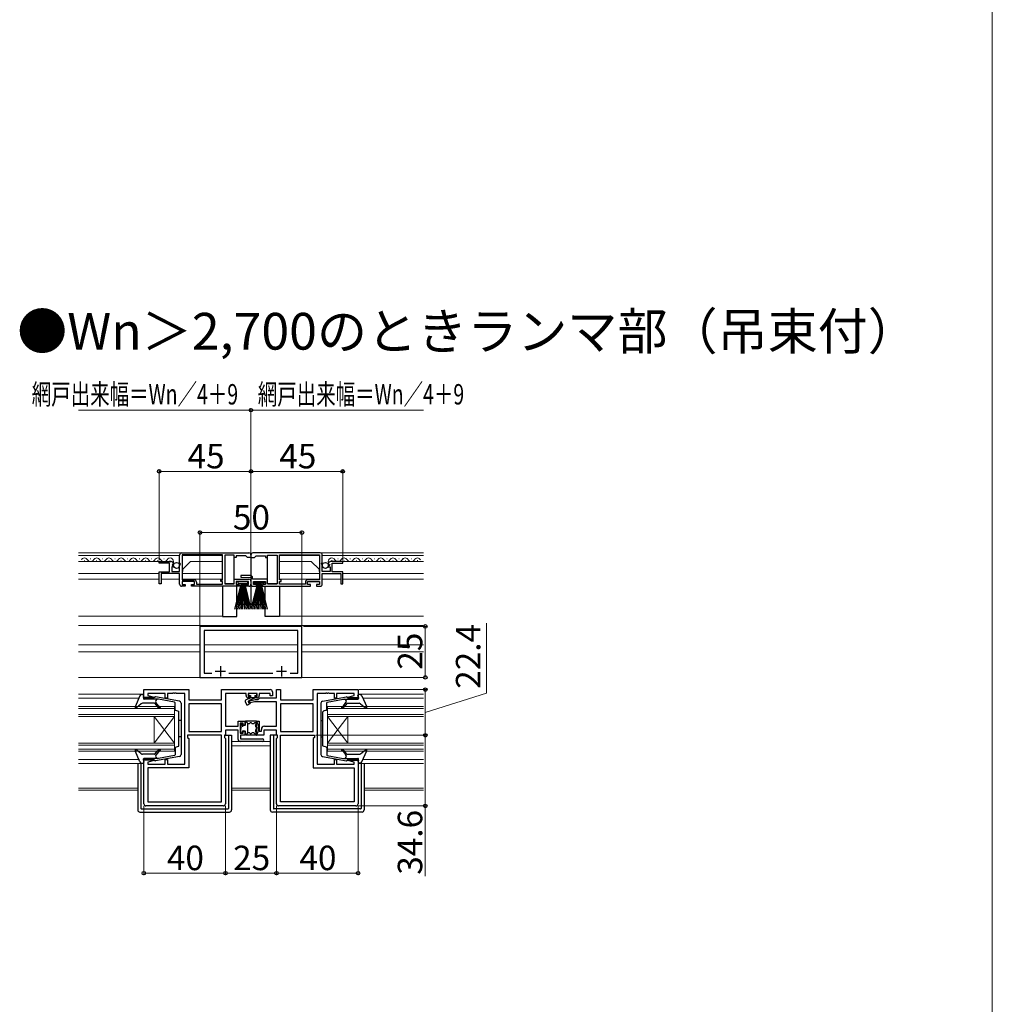
# Model space of a CAD drawing. Extents: x 0 to 1400, y 0 to 2101.
# Drawn here: x 923 to 1400, y 483 to 965 of the extents above; entities that cross this region are included whole.
import ezdxf

# ---------------------------------------------------------------- set-up
doc = ezdxf.new("R2010")
doc.units = 0
for name, color, linetype, lineweight in [('USER1', 3, 'CONTINUOUS', 13), ('YKK_11', 7, 'CONTINUOUS', 30), ('YKK_12', 2, 'CONTINUOUS', 13), ('YKK_13', 4, 'CONTINUOUS', 30), ('YKK_D', 6, 'CONTINUOUS', 13), ('YKK_ZWAK', 7, 'CONTINUOUS', 30)]:
    doc.layers.add(name, color=color, linetype=linetype, lineweight=lineweight)
doc.styles.add('text-b', font='txt')

msp = doc.modelspace()

# ---------------------------------------------------------------- linework, layer by layer
at = {"layer": 'YKK_11', "linetype": 'ByBlock', "lineweight": -2, "ltscale": 0.5}
for p, q in [((1001.45, 699.19), (1001.45, 703.02)), ((1002.45, 704.02), (1035.45, 704.02)), ((1022.45, 703.12), (1002.75, 703.12)), ((1002.75, 703.12), (1002.75, 690.92)), ((1022.45, 690.92), (1022.45, 703.12)), ((1028.25, 702.92), (1023.65, 702.92)), ((1023.65, 702.92), (1023.65, 688.82)), ((1028.25, 701.82), (1028.25, 702.92)), ((1029.25, 701.82), (1028.25, 701.82)), ((1033.95, 702.62), (1029.25, 702.62)), ((1029.25, 702.62), (1029.25, 701.82)), ((1034.45, 702.12), (1033.95, 702.62)), ((1034.75, 701.82), (1034.45, 702.12)), ((1036.45, 701.82), (1034.75, 701.82)), ((1036.45, 703.02), (1036.45, 701.82)), ((1036.45, 703.02), (1036.45, 701.82)), ((1036.45, 701.82), (1038.15, 701.82)), ((1070.45, 704.02), (1037.45, 704.02)), ((1038.15, 701.82), (1038.45, 702.12)), ((1038.45, 702.12), (1038.95, 702.62)), ((1038.95, 702.62), (1043.65, 702.62)), ((1043.65, 702.62), (1043.65, 701.82)), ((1043.65, 701.82), (1044.65, 701.82)), ((1044.65, 701.82), (1044.65, 702.92)), ((1044.65, 702.92), (1049.25, 702.92)), ((1049.25, 702.92), (1049.25, 688.82)), ((1050.45, 703.12), (1070.15, 703.12)), ((1050.45, 690.92), (1050.45, 703.12)), ((1070.15, 703.12), (1070.15, 690.92)), ((1071.45, 699.19), (1071.45, 703.02)), ((991.45, 699.02), (991.45, 699.82)), ((991.45, 699.82), (997.35, 699.82)), ((996.55, 699.02), (991.45, 699.02)), ((996.55, 694.82), (996.55, 699.02)), ((998.27, 697.22), (997.65, 697.22)), ((997.65, 697.22), (997.65, 695.02)), ((998.08, 698.51), (997.81, 698.05)), ((997.81, 698.05), (998.37, 697.48)), ((998.4, 698.43), (998.08, 698.51)), ((998.37, 697.48), (998.27, 697.22)), ((998.65, 698.64), (998.4, 698.43)), ((1001.9, 698.65), (1001.45, 699.19)), ((1001.45, 698.02), (1001.75, 698.32)), ((1001.45, 695.02), (1001.45, 698.02)), ((1001.75, 698.32), (1001.9, 698.65)), ((1071, 698.65), (1071.45, 699.19)), ((1071.15, 698.32), (1071, 698.65)), ((1071.45, 698.02), (1071.15, 698.32)), ((1071.45, 695.02), (1071.45, 698.02)), ((1074.25, 698.64), (1074.5, 698.43)), ((1074.5, 698.43), (1074.82, 698.51)), ((1075.09, 698.05), (1074.52, 697.48)), ((1074.52, 697.48), (1074.63, 697.22)), ((1074.63, 697.22), (1075.25, 697.22)), ((1074.82, 698.51), (1075.09, 698.05)), ((1075.25, 697.22), (1075.25, 695.02)), ((1081.45, 699.82), (1075.54, 699.82)), ((1076.35, 694.82), (1076.35, 699.02)), ((1076.35, 699.02), (1081.45, 699.02)), ((1081.45, 699.02), (1081.45, 699.82)), ((991.45, 688.92), (991.45, 694.82)), ((991.45, 694.82), (996.55, 694.82)), ((1001.45, 693.92), (992.45, 693.92)), ((992.45, 693.92), (992.45, 688.92)), ((997.65, 695.02), (1001.45, 695.02)), ((1001.45, 688.72), (1001.45, 693.92)), ((1002.75, 690.92), (1008.55, 690.92)), ((1021.65, 690.02), (1021.65, 690.92)), ((1021.65, 690.92), (1022.45, 690.92)), ((1028.25, 688.82), (1028.25, 691.12)), ((1028.25, 691.12), (1035.45, 691.12)), ((1031.46, 692.92), (1031.44, 692.14)), ((1031.44, 692.14), (1036.45, 691.92)), ((1036.25, 692.92), (1031.46, 692.92)), ((1036.45, 691.92), (1036.45, 688.72)), ((1037.25, 691.12), (1037.25, 691.92)), ((1044.65, 691.12), (1037.25, 691.12)), ((1044.65, 688.82), (1044.65, 691.12)), ((1051.25, 690.92), (1050.45, 690.92)), ((1051.25, 690.02), (1051.25, 690.92)), ((1070.15, 690.92), (1064.35, 690.92)), ((1075.25, 695.02), (1071.45, 695.02)), ((1071.45, 688.72), (1071.45, 693.92)), ((1071.45, 693.92), (1080.45, 693.92)), ((1081.45, 694.82), (1076.35, 694.82)), ((1080.45, 693.92), (1080.45, 688.92)), ((1081.45, 688.92), (1081.45, 694.82)), ((992.45, 688.92), (991.45, 688.92)), ((1004.25, 687.72), (1002.45, 687.72)), ((1008.75, 690.02), (1002.75, 690.02)), ((1002.75, 690.02), (1002.75, 688.52)), ((1002.75, 688.52), (1004.25, 688.52)), ((1004.25, 688.52), (1004.25, 687.72)), ((1007.25, 687.72), (1007.25, 688.52)), ((1007.25, 688.52), (1008.75, 688.52)), ((1030.75, 687.72), (1007.25, 687.72)), ((1008.75, 688.52), (1008.75, 690.02)), ((1009.75, 689.72), (1009.75, 688.72)), ((1009.75, 688.72), (1022.45, 688.72)), ((1022.45, 690.02), (1021.65, 690.02)), ((1022.45, 688.72), (1022.45, 690.02)), ((1023.65, 688.82), (1028.25, 688.82)), ((1035.25, 690.02), (1029.25, 690.02)), ((1029.25, 690.02), (1029.25, 688.52)), ((1029.25, 688.52), (1030.75, 688.52)), ((1030.75, 688.52), (1030.75, 687.72)), ((1033.75, 687.72), (1033.75, 688.52)), ((1033.75, 688.52), (1035.25, 688.52)), ((1035.45, 687.72), (1033.75, 687.72)), ((1035.25, 688.52), (1035.25, 690.02)), ((1036.45, 690.12), (1036.45, 688.72)), ((1037.45, 687.72), (1039.15, 687.72)), ((1037.65, 688.52), (1037.65, 690.02)), ((1037.65, 690.02), (1043.65, 690.02)), ((1039.15, 688.52), (1037.65, 688.52)), ((1039.15, 687.72), (1039.15, 688.52)), ((1043.65, 688.52), (1042.15, 688.52)), ((1042.15, 688.52), (1042.15, 687.72)), ((1042.15, 687.72), (1065.65, 687.72)), ((1043.65, 690.02), (1043.65, 688.52)), ((1049.25, 688.82), (1044.65, 688.82)), ((1050.45, 688.72), (1050.45, 690.02)), ((1050.45, 690.02), (1051.25, 690.02)), ((1063.15, 688.72), (1050.45, 688.72)), ((1063.15, 689.72), (1063.15, 688.72)), ((1064.15, 688.52), (1064.15, 690.02)), ((1064.15, 690.02), (1070.15, 690.02)), ((1065.65, 688.52), (1064.15, 688.52)), ((1065.65, 687.72), (1065.65, 688.52)), ((1070.15, 688.52), (1068.65, 688.52)), ((1068.65, 688.52), (1068.65, 687.72)), ((1068.65, 687.72), (1070.45, 687.72)), ((1070.15, 690.02), (1070.15, 688.52)), ((1080.45, 688.92), (1081.45, 688.92)), ((1061.45, 668.02), (1011.45, 668.02)), ((1011.45, 668.02), (1011.45, 643.02)), ((1061.45, 643.02), (1061.45, 668.02)), ((1059.45, 666.02), (1013.45, 666.02)), ((1013.45, 666.02), (1013.45, 645.02)), ((1059.45, 645.02), (1059.45, 666.02)), ((1011.45, 643.02), (1061.45, 643.02)), ((1013.45, 645.02), (1017.25, 645.02)), ((1025.65, 645.02), (1047.25, 645.02)), ((1055.65, 645.02), (1059.45, 645.02)), ((983.95, 632.82), (983.95, 637.02)), ((983.95, 637.02), (1005.95, 637.02)), ((988.91, 632.82), (983.95, 632.82)), ((994.45, 635.09), (985.88, 635.09)), ((985.88, 635.09), (985.88, 634.17)), ((985.88, 634.17), (988.98, 633.34)), ((988.98, 633.34), (988.91, 632.82)), ((994.45, 632.82), (994.45, 635.09)), ((995.45, 632.82), (994.45, 632.82)), ((997.99, 635.09), (995.45, 635.09)), ((995.45, 635.09), (995.45, 632.82)), ((998.17, 635.21), (997.99, 635.09)), ((998.72, 635.21), (998.17, 635.21)), ((998.91, 635.09), (998.72, 635.21)), ((998.99, 635.09), (998.91, 635.09)), ((999.17, 635.21), (998.99, 635.09)), ((999.72, 635.21), (999.17, 635.21)), ((999.91, 635.09), (999.72, 635.21)), ((1003.95, 635.09), (999.91, 635.09)), ((1003.95, 600.55), (1003.95, 635.09)), ((1005.95, 637.02), (1005.95, 632.02)), ((1022.02, 632.02), (1022.02, 637.02)), ((1022.02, 637.02), (1045.95, 637.02)), ((1034.05, 635.09), (1023.95, 635.09)), ((1023.95, 635.09), (1023.95, 619.05)), ((1034.05, 634.12), (1034.05, 635.09)), ((1039.55, 635.09), (1035.05, 635.09)), ((1035.05, 635.09), (1035.05, 633.72)), ((1035.05, 633.72), (1036.05, 633.72)), ((1036.05, 632.92), (1035.25, 632.92)), ((1036.05, 633.72), (1036.05, 632.92)), ((1038.55, 632.92), (1038.55, 633.72)), ((1038.55, 633.72), (1039.55, 633.72)), ((1039.35, 632.92), (1038.55, 632.92)), ((1039.55, 633.72), (1039.55, 635.09)), ((1039.95, 632.22), (1040.78, 633.05)), ((1045.95, 635.09), (1040.55, 635.09)), ((1040.55, 635.09), (1040.55, 634.12)), ((1040.78, 633.05), (1048.95, 633.05)), ((1045.95, 633.92), (1045.95, 635.09)), ((1046.95, 633.92), (1045.95, 633.92)), ((1046.95, 636.02), (1046.95, 633.92)), ((1048.95, 633.05), (1048.95, 637.02)), ((1048.95, 637.02), (1050.88, 637.02)), ((1050.88, 637.02), (1050.88, 632.02)), ((1066.95, 632.02), (1066.95, 637.02)), ((1066.95, 637.02), (1088.95, 637.02)), ((1072.99, 635.09), (1068.95, 635.09)), ((1068.95, 635.09), (1068.95, 600.55)), ((1073.17, 635.21), (1072.99, 635.09)), ((1073.72, 635.21), (1073.17, 635.21)), ((1073.91, 635.09), (1073.72, 635.21)), ((1073.99, 635.09), (1073.91, 635.09)), ((1074.17, 635.21), (1073.99, 635.09)), ((1074.72, 635.21), (1074.17, 635.21)), ((1074.91, 635.09), (1074.72, 635.21)), ((1077.45, 635.09), (1074.91, 635.09)), ((1077.45, 632.82), (1077.45, 635.09)), ((1078.45, 632.82), (1077.45, 632.82)), ((1087.02, 635.09), (1078.45, 635.09)), ((1078.45, 635.09), (1078.45, 632.82)), ((1083.92, 633.34), (1087.02, 634.17)), ((1083.99, 632.82), (1083.92, 633.34)), ((1088.95, 632.82), (1083.99, 632.82)), ((1087.02, 634.17), (1087.02, 635.09)), ((1088.95, 637.02), (1088.95, 632.82)), ((1005.95, 632.02), (1022.02, 632.02)), ((1022.02, 630.09), (1005.95, 630.09)), ((1005.95, 630.09), (1005.95, 616.55)), ((1022.02, 616.55), (1022.02, 630.09)), ((1035.22, 631.35), (1038.46, 632.22)), ((1035.48, 630.39), (1035.22, 631.35)), ((1038.21, 631.12), (1035.48, 630.39)), ((1048.95, 631.12), (1038.21, 631.12)), ((1038.46, 632.22), (1039.95, 632.22)), ((1048.95, 619.05), (1048.95, 631.12)), ((1050.88, 632.02), (1066.95, 632.02)), ((1066.95, 630.09), (1050.88, 630.09)), ((1050.88, 630.09), (1050.88, 616.55)), ((1066.95, 616.55), (1066.95, 630.09)), ((1023.95, 619.05), (1030.15, 619.05)), ((1030.15, 619.05), (1030.15, 621.62)), ((1030.15, 621.62), (1033.65, 621.62)), ((1032.65, 620.62), (1031.15, 620.62)), ((1031.15, 620.62), (1031.15, 615.62)), ((1032.65, 619.62), (1032.65, 620.62)), ((1033.65, 619.62), (1032.65, 619.62)), ((1033.65, 621.62), (1033.65, 619.62)), ((1039.25, 614.62), (1039.25, 621.62)), ((1039.25, 621.62), (1040.45, 621.62)), ((1040.45, 621.62), (1040.45, 616.62)), ((1043.05, 619.05), (1048.95, 619.05)), ((1022.02, 614.62), (1005.35, 614.62)), ((1005.35, 614.62), (1005.35, 613.62)), ((1005.35, 613.62), (1005.95, 613.02)), ((1005.95, 616.55), (1022.02, 616.55)), ((1022.02, 581.95), (1022.02, 614.62)), ((1023.95, 614.62), (1023.42, 614.62)), ((1023.42, 614.62), (1023.42, 613.62)), ((1023.42, 613.62), (1023.95, 613.09)), ((1030.15, 617.12), (1023.95, 617.12)), ((1023.95, 617.12), (1023.95, 614.62)), ((1023.95, 613.09), (1023.95, 581.02)), ((1030.15, 612.62), (1030.15, 617.12)), ((1031.15, 615.62), (1032.65, 615.62)), ((1033.65, 614.62), (1031.35, 614.62)), ((1031.35, 614.62), (1031.35, 612.82)), ((1032.65, 615.62), (1032.65, 616.62)), ((1032.65, 616.62), (1033.65, 616.62)), ((1033.65, 616.62), (1033.65, 614.62)), ((1042.75, 614.62), (1039.25, 614.62)), ((1040.45, 616.62), (1041.55, 616.62)), ((1041.55, 616.62), (1041.55, 617.55)), ((1048.95, 617.12), (1042.75, 617.12)), ((1042.75, 617.12), (1042.75, 614.62)), ((1048.95, 614.62), (1048.95, 617.12)), ((1049.48, 614.62), (1048.95, 614.62)), ((1048.95, 613.09), (1049.48, 613.62)), ((1048.95, 581.02), (1048.95, 613.09)), ((1049.48, 613.62), (1049.48, 614.62)), ((1050.88, 616.55), (1066.95, 616.55)), ((1050.88, 581.95), (1050.88, 614.62)), ((1050.88, 614.62), (1067.55, 614.62)), ((1067.55, 613.62), (1066.95, 613.02)), ((1067.55, 614.62), (1067.55, 613.62)), ((1005.95, 613.02), (1005.95, 598.62)), ((1042.15, 611.62), (1031.15, 611.62)), ((1031.35, 612.82), (1042.15, 612.82)), ((1066.95, 613.02), (1066.95, 598.62)), ((983.95, 581.02), (983.95, 602.82)), ((983.95, 602.82), (988.91, 602.82)), ((988.98, 602.3), (985.88, 601.47)), ((985.88, 601.47), (985.88, 600.55)), ((985.88, 600.55), (994.45, 600.55)), ((1005.95, 598.62), (985.88, 598.62)), ((985.88, 598.62), (985.88, 581.95)), ((988.91, 602.82), (988.98, 602.3)), ((994.45, 600.55), (994.45, 602.82)), ((994.45, 602.82), (995.45, 602.82)), ((995.45, 602.82), (995.45, 600.55)), ((995.45, 600.55), (1003.95, 600.55)), ((1066.95, 598.62), (1087.02, 598.62)), ((1068.95, 600.55), (1077.45, 600.55)), ((1077.45, 600.55), (1077.45, 602.82)), ((1077.45, 602.82), (1078.45, 602.82)), ((1078.45, 602.82), (1078.45, 600.55)), ((1078.45, 600.55), (1087.02, 600.55)), ((1083.92, 602.3), (1083.99, 602.82)), ((1087.02, 601.47), (1083.92, 602.3)), ((1083.99, 602.82), (1088.95, 602.82)), ((1087.02, 600.55), (1087.02, 601.47)), ((1087.02, 598.62), (1087.02, 581.95)), ((1088.95, 602.82), (1088.95, 581.02)), ((1022.95, 580.02), (984.95, 580.02)), ((985.88, 581.95), (1022.02, 581.95)), ((1087.95, 580.02), (1049.95, 580.02)), ((1087.02, 581.95), (1050.88, 581.95))]:
    msp.add_line(p, q, dxfattribs=at)
at = {"layer": 'YKK_11', "ltscale": 0.5}
for p, q in [((1021.45, 648.52), (1021.45, 643.52)), ((1051.45, 648.52), (1051.45, 643.52)), ((1018.95, 646.02), (1023.95, 646.02)), ((1048.95, 646.02), (1053.95, 646.02))]:
    msp.add_line(p, q, dxfattribs=at)
at = {"layer": 'YKK_11', "linetype": 'ByBlock', "lineweight": -2, "ltscale": 0.5}
for centre, radius, start, end in [((1002.45, 703.02), 1, 90, 180), ((1035.45, 703.02), 1, 0, 90), ((1037.45, 703.02), 1, 90, 180), ((1070.45, 703.02), 1, 0, 90), ((997.35, 698.52), 1.3, 5.2159, 90), ((1075.54, 698.52), 1.3, 90, 174.7841), ((1008.55, 689.72), 1.2, 0, 90), ((1035.45, 690.12), 1, 0, 90), ((1036.25, 691.92), 1, 0, 90), ((1064.35, 689.72), 1.2, 90, 180), ((1002.45, 688.72), 1, 180, 270), ((1035.45, 688.72), 1, 270, 360), ((1037.45, 688.72), 1, 180, 270), ((1070.45, 688.72), 1, 270, 360), ((1035.25, 634.12), 1.2, 180, 270), ((1039.35, 634.12), 1.2, 270, 360), ((1045.95, 636.02), 1, 0, 90), ((1043.05, 617.55), 1.5, 90, 180), ((1031.15, 612.62), 1, 180, 270), ((1042.15, 612.22), 0.6, 270, 90), ((984.95, 581.02), 1, 180, 270), ((1022.95, 581.02), 1, 270, 360), ((1049.95, 581.02), 1, 180, 270), ((1087.95, 581.02), 1, 270, 360)]:
    msp.add_arc(centre, radius, start, end, dxfattribs=at)
at = {"layer": 'YKK_12'}
for p, q in [((951.82, 704.02), (1022.45, 704.02)), ((951.82, 702.82), (1001.45, 702.82)), ((954.69, 700.32), (954.89, 700.32)), ((957.69, 701.08), (957.89, 701.08)), ((960.69, 700.32), (960.89, 700.32)), ((963.69, 701.08), (963.89, 701.08)), ((966.69, 700.32), (966.89, 700.32)), ((969.69, 701.08), (969.89, 701.08)), ((972.69, 700.32), (972.89, 700.32)), ((975.69, 701.08), (975.89, 701.08)), ((978.69, 700.32), (978.89, 700.32)), ((981.69, 701.08), (981.89, 701.08)), ((984.69, 700.32), (984.89, 700.32)), ((987.69, 701.08), (987.89, 701.08)), ((990.69, 700.32), (990.89, 700.32)), ((993.69, 701.08), (993.89, 701.08)), ((996.69, 700.32), (996.89, 700.32)), ((1002.75, 702.82), (1022.45, 702.82)), ((1022.45, 702.83), (1022.45, 691.19)), ((1121.08, 704.02), (1050.45, 704.02)), ((1050.45, 702.83), (1050.45, 691.19)), ((1070.15, 702.82), (1050.45, 702.82)), ((1121.08, 702.82), (1071.45, 702.82)), ((1076.21, 700.32), (1076.01, 700.32)), ((1079.21, 701.08), (1079.01, 701.08)), ((1082.21, 700.32), (1082.01, 700.32)), ((1085.21, 701.08), (1085.01, 701.08)), ((1088.21, 700.32), (1088.01, 700.32)), ((1091.21, 701.08), (1091.01, 701.08)), ((1094.21, 700.32), (1094.01, 700.32)), ((1097.21, 701.08), (1097.01, 701.08)), ((1100.21, 700.32), (1100.01, 700.32)), ((1103.21, 701.08), (1103.01, 701.08)), ((1106.21, 700.32), (1106.01, 700.32)), ((1109.21, 701.08), (1109.01, 701.08)), ((1112.21, 700.32), (1112.01, 700.32)), ((1115.21, 701.08), (1115.01, 701.08)), ((1118.21, 700.32), (1118.01, 700.32)), ((993.84, 699.82), (951.84, 699.82)), ((1003.05, 696.02), (1006.85, 699.82)), ((1003.05, 695.02), (1003.05, 696.02)), ((1006.85, 699.82), (1022.45, 699.82)), ((1066.05, 699.82), (1050.45, 699.82)), ((1069.85, 696.02), (1066.05, 699.82)), ((1069.85, 695.02), (1069.85, 696.02)), ((1079.06, 699.82), (1121.06, 699.82)), ((991.45, 693.92), (951.82, 693.92)), ((951.82, 691.22), (991.45, 691.22)), ((992.45, 691.22), (1001.45, 691.22)), ((1003.05, 695.02), (1002.75, 695.02)), ((1002.75, 693.92), (1022.45, 693.92)), ((1002.75, 691.22), (1022.45, 691.22)), ((1070.15, 693.92), (1050.45, 693.92)), ((1070.15, 691.22), (1050.45, 691.22)), ((1069.85, 695.02), (1070.15, 695.02)), ((1080.45, 691.22), (1071.45, 691.22)), ((1081.45, 693.92), (1121.08, 693.92)), ((1121.08, 691.22), (1081.45, 691.22)), ((951.82, 673.02), (1022.45, 673.02)), ((1121.08, 673.02), (1050.45, 673.02)), ((951.82, 668.4), (1036.45, 668.4)), ((1036.45, 668.4), (1121.08, 668.4)), ((951.82, 658.92), (1011.45, 658.92)), ((1013.45, 658.92), (1036.45, 658.92)), ((1059.45, 658.92), (1036.45, 658.92)), ((1121.08, 658.92), (1061.45, 658.92)), ((951.82, 655.52), (1011.45, 655.52)), ((1013.45, 655.52), (1036.45, 655.52)), ((1059.45, 655.52), (1036.45, 655.52)), ((1121.08, 655.52), (1061.45, 655.52)), ((951.82, 643.02), (1036.45, 643.02)), ((1121.08, 643.02), (1036.45, 643.02)), ((983.95, 634.82), (951.82, 634.82)), ((981.79, 632.82), (951.82, 632.82)), ((1088.95, 634.82), (1121.08, 634.82)), ((1091.11, 632.82), (1121.08, 632.82)), ((998.95, 628.82), (951.82, 628.82)), ((998.95, 627.82), (951.82, 627.82)), ((998.95, 628.82), (998.95, 623.82)), ((1073.95, 623.82), (1073.95, 628.82)), ((1073.95, 628.82), (1121.08, 628.82)), ((1073.95, 627.82), (1121.08, 627.82)), ((998.95, 624.82), (951.82, 624.82)), ((998.95, 623.82), (951.82, 623.82)), ((988.95, 623.82), (988.95, 610.82)), ((998.95, 623.82), (988.95, 610.82)), ((998.95, 610.82), (988.95, 623.82)), ((998.95, 623.82), (998.95, 610.82)), ((1073.95, 624.82), (1121.08, 624.82)), ((1073.95, 623.82), (1073.95, 610.82)), ((1073.95, 623.82), (1083.95, 610.82)), ((1073.95, 610.82), (1083.95, 623.82)), ((1073.95, 623.82), (1121.08, 623.82)), ((1083.95, 623.82), (1083.95, 610.82)), ((998.95, 610.82), (951.82, 610.82)), ((998.95, 609.82), (951.82, 609.82)), ((998.95, 610.82), (998.95, 606.82)), ((1026.95, 611.62), (1045.95, 611.62)), ((1045.95, 609.42), (1026.95, 609.42)), ((1073.95, 606.82), (1073.95, 610.82)), ((1073.95, 610.82), (1121.08, 610.82)), ((1073.95, 609.82), (1121.08, 609.82)), ((998.95, 607.82), (951.82, 607.82)), ((998.95, 606.82), (951.82, 606.82)), ((1073.95, 607.82), (1121.08, 607.82)), ((1073.95, 606.82), (1121.08, 606.82)), ((981.79, 602.82), (951.82, 602.82)), ((983.95, 600.82), (951.82, 600.82)), ((1088.95, 600.82), (1121.08, 600.82)), ((1091.11, 602.82), (1121.08, 602.82)), ((980.95, 588.72), (951.82, 588.72)), ((980.95, 587.72), (951.82, 587.72)), ((1045.95, 588.72), (1026.95, 588.72)), ((1045.95, 587.72), (1026.95, 587.72)), ((1091.95, 588.72), (1121.08, 588.72)), ((1091.95, 587.72), (1121.08, 587.72))]:
    msp.add_line(p, q, dxfattribs=at)
for centre, start, end in [((954.79, 699.86), 29.2025, 150.7975), ((957.79, 701.54), 209.2025, 330.7975), ((960.79, 699.86), 29.2025, 150.7975), ((960.79, 699.86), 29.2025, 53.049), ((963.79, 701.54), 209.2025, 330.7975), ((966.79, 699.86), 29.2025, 150.7975), ((969.79, 701.54), 209.2025, 330.7975), ((972.79, 699.86), 29.2025, 150.7975), ((975.79, 701.54), 209.2025, 330.7975), ((978.79, 699.86), 29.2025, 150.7975), ((981.79, 701.54), 209.2025, 330.7975), ((984.79, 699.86), 29.2025, 150.7975), ((987.79, 701.54), 209.2025, 330.7975), ((990.79, 699.86), 29.2025, 150.7975), ((993.79, 701.54), 209.2025, 330.7975), ((996.79, 699.86), 340.3381, 150.7975), ((1076.11, 699.86), 29.2025, 199.6666), ((1079.11, 701.54), 209.2025, 330.7975), ((1082.11, 699.86), 29.2025, 150.7975), ((1085.11, 701.54), 209.2025, 330.7975), ((1088.11, 699.86), 29.2025, 150.7975), ((1091.11, 701.54), 209.2025, 330.7975), ((1094.11, 699.86), 29.2025, 150.7975), ((1097.11, 701.54), 209.2025, 330.7975), ((1100.11, 699.86), 29.2025, 150.7975), ((1103.11, 701.54), 209.2025, 330.7975), ((1106.11, 699.86), 29.2025, 150.7975), ((1109.11, 701.54), 209.2025, 330.7975), ((1112.11, 699.86), 29.2025, 150.7975), ((1112.11, 699.86), 126.951, 150.7975), ((1115.11, 701.54), 209.2025, 330.7975), ((1118.11, 699.86), 29.2025, 150.7975)]:
    msp.add_arc(centre, 1.72, start, end, dxfattribs=at)
at = {"layer": 'YKK_13'}
for p, q in [((1028.25, 702.92), (1023.65, 702.92)), ((1023.65, 702.92), (1023.65, 688.82)), ((1028.25, 702.92), (1023.65, 702.92)), ((1023.65, 702.92), (1023.65, 688.82)), ((1028.25, 688.82), (1028.25, 702.92)), ((1028.25, 688.82), (1028.25, 702.92)), ((1036.45, 702.52), (1036.45, 678.72)), ((1036.45, 702.52), (1036.45, 678.72)), ((1036.45, 702.52), (1036.45, 678.72)), ((1036.45, 702.52), (1036.45, 678.72)), ((1036.45, 702.32), (1036.45, 690.12)), ((1036.45, 702.32), (1036.45, 690.12)), ((1036.45, 702.32), (1036.45, 690.12)), ((1036.45, 702.32), (1036.45, 690.12)), ((1044.65, 702.92), (1049.25, 702.92)), ((1044.65, 688.82), (1044.65, 702.92)), ((1044.65, 702.92), (1049.25, 702.92)), ((1044.65, 688.82), (1044.65, 702.92)), ((1049.25, 702.92), (1049.25, 688.82)), ((1049.25, 702.92), (1049.25, 688.82)), ((1022.45, 687.72), (1022.45, 672.92)), ((1022.45, 687.72), (1022.45, 672.92)), ((1028.25, 688.82), (1023.65, 688.82)), ((1028.25, 688.82), (1023.65, 688.82)), ((1031.65, 689.17), (1028.45, 676.52)), ((1031.65, 689.17), (1028.45, 676.52)), ((1031.85, 689.17), (1029.25, 676.52)), ((1031.85, 689.17), (1029.25, 676.52)), ((1029.45, 672.92), (1029.45, 687.72)), ((1029.45, 672.92), (1029.45, 687.72)), ((1034.95, 690.02), (1029.95, 690.02)), ((1029.95, 690.02), (1029.95, 689.17)), ((1034.95, 690.02), (1029.95, 690.02)), ((1029.95, 690.02), (1029.95, 689.17)), ((1029.95, 689.17), (1034.95, 689.17)), ((1029.95, 689.17), (1034.95, 689.17)), ((1032.05, 689.17), (1030.05, 676.52)), ((1032.05, 689.17), (1030.05, 676.52)), ((1032.25, 689.17), (1030.85, 676.52)), ((1032.25, 689.17), (1030.85, 676.52)), ((1032.45, 689.17), (1031.65, 676.52)), ((1032.45, 689.17), (1031.65, 676.52)), ((1032.45, 689.17), (1033.25, 676.52)), ((1032.45, 676.52), (1032.45, 689.17)), ((1032.45, 689.17), (1033.25, 676.52)), ((1032.45, 676.52), (1032.45, 689.17)), ((1032.65, 689.17), (1034.05, 676.52)), ((1032.65, 689.17), (1034.05, 676.52)), ((1032.85, 689.17), (1034.85, 676.52)), ((1032.85, 689.17), (1034.85, 676.52)), ((1033.05, 689.17), (1035.65, 676.52)), ((1033.05, 689.17), (1035.65, 676.52)), ((1033.25, 689.17), (1036.45, 676.52)), ((1033.25, 689.17), (1036.45, 676.52)), ((1034.95, 689.17), (1034.95, 690.02)), ((1034.95, 689.17), (1034.95, 690.02)), ((1039.65, 689.17), (1036.45, 676.52)), ((1039.65, 689.17), (1036.45, 676.52)), ((1039.85, 689.17), (1037.25, 676.52)), ((1039.85, 689.17), (1037.25, 676.52)), ((1037.95, 689.17), (1037.95, 690.02)), ((1037.95, 690.02), (1042.95, 690.02)), ((1037.95, 689.17), (1037.95, 690.02)), ((1037.95, 690.02), (1042.95, 690.02)), ((1042.95, 689.17), (1037.95, 689.17)), ((1042.95, 689.17), (1037.95, 689.17)), ((1040.05, 689.17), (1038.05, 676.52)), ((1040.05, 689.17), (1038.05, 676.52)), ((1040.25, 689.17), (1038.85, 676.52)), ((1040.25, 689.17), (1038.85, 676.52)), ((1040.45, 689.17), (1039.65, 676.52)), ((1040.45, 689.17), (1039.65, 676.52)), ((1040.45, 689.17), (1041.25, 676.52)), ((1040.45, 676.52), (1040.45, 689.17)), ((1040.45, 689.17), (1041.25, 676.52)), ((1040.45, 676.52), (1040.45, 689.17)), ((1040.65, 689.17), (1042.05, 676.52)), ((1040.65, 689.17), (1042.05, 676.52)), ((1040.85, 689.17), (1042.85, 676.52)), ((1040.85, 689.17), (1042.85, 676.52)), ((1041.05, 689.17), (1043.65, 676.52)), ((1041.05, 689.17), (1043.65, 676.52)), ((1041.25, 689.17), (1044.45, 676.52)), ((1041.25, 689.17), (1044.45, 676.52)), ((1042.95, 690.02), (1042.95, 689.17)), ((1042.95, 690.02), (1042.95, 689.17)), ((1043.45, 672.92), (1043.45, 687.72)), ((1043.45, 672.92), (1043.45, 687.72)), ((1044.65, 688.82), (1049.25, 688.82)), ((1044.65, 688.82), (1049.25, 688.82)), ((1050.45, 687.72), (1050.45, 672.92)), ((1050.45, 687.72), (1050.45, 672.92)), ((1036.45, 678.72), (1029.45, 678.72)), ((1036.45, 678.72), (1029.45, 678.72)), ((1036.45, 678.72), (1043.45, 678.72)), ((1036.45, 678.72), (1043.45, 678.72)), ((1022.45, 672.92), (1029.45, 672.92)), ((1022.45, 672.92), (1029.45, 672.92)), ((1050.45, 672.92), (1043.45, 672.92)), ((1050.45, 672.92), (1043.45, 672.92)), ((982, 634.02), (979.69, 628.58)), ((982.92, 634.62), (983.66, 634.62)), ((983.76, 633.22), (983.95, 634.27)), ((989.26, 633.22), (983.76, 633.22)), ((983.76, 633.22), (983.76, 632.62)), ((1001.34, 631.37), (989.61, 633.52)), ((1035.98, 632.79), (1033.84, 631.8)), ((1035.25, 634.82), (1035.25, 634.42)), ((1035.35, 631.62), (1038.35, 633.02)), ((1039.05, 635.12), (1035.55, 635.12)), ((1035.55, 634.12), (1036.25, 634.12)), ((1036.25, 634.12), (1036.25, 633.12)), ((1036.25, 633.12), (1038.35, 633.12)), ((1038.35, 634.12), (1038.35, 633.02)), ((1038.35, 634.12), (1039.05, 634.12)), ((1039.35, 634.42), (1039.35, 634.82)), ((1071.56, 631.37), (1083.28, 633.52)), ((1083.64, 633.22), (1089.14, 633.22)), ((1089.14, 633.22), (1088.94, 634.27)), ((1089.14, 633.22), (1089.14, 632.62)), ((1089.98, 634.62), (1089.24, 634.62)), ((1090.9, 634.02), (1093.21, 628.58)), ((982.68, 630.09), (980.32, 628.12)), ((989.12, 630.32), (983.32, 630.32)), ((991.15, 632.32), (984.06, 632.32)), ((989.35, 630.22), (990.66, 628.66)), ((991.08, 629.09), (989.86, 630.73)), ((999.01, 630.88), (991.15, 632.32)), ((999.26, 627.19), (999.26, 630.59)), ((1002.16, 630.39), (1002.16, 605.26)), ((1033.6, 631.13), (1034.21, 629.81)), ((1034.92, 629.59), (1036, 630.22)), ((1035.35, 631.62), (1036, 630.22)), ((1070.74, 630.39), (1070.74, 605.26)), ((1073.64, 627.19), (1073.64, 630.59)), ((1073.88, 630.88), (1081.75, 632.32)), ((1081.75, 632.32), (1088.84, 632.32)), ((1081.81, 629.09), (1083.04, 630.73)), ((1083.55, 630.22), (1082.24, 628.66)), ((1083.78, 630.32), (1089.58, 630.32)), ((1090.22, 630.09), (1092.58, 628.12)), ((999.46, 626.9), (1000.96, 626.39)), ((1001.16, 609.54), (1001.16, 626.11)), ((1071.74, 609.54), (1071.74, 626.11)), ((1073.44, 626.9), (1071.94, 626.39)), ((1002.16, 621.82), (1001.16, 621.82)), ((1031.35, 619.62), (1031.35, 618.52)), ((1031.84, 620.23), (1031.44, 619.83)), ((1032.35, 620.02), (1032.35, 619.89)), ((1033.65, 619.37), (1032.87, 619.37)), ((1033.65, 619.37), (1033.65, 621.32)), ((1033.65, 621.12), (1034.05, 621.12)), ((1038.95, 621.62), (1033.95, 621.62)), ((1034.85, 615.92), (1034.85, 620.32)), ((1035.61, 620.32), (1034.85, 620.32)), ((1037.8, 620.32), (1037.09, 620.32)), ((1070.74, 621.82), (1071.74, 621.82)), ((1002.16, 613.82), (1001.16, 613.82)), ((1023.95, 614.62), (1026.95, 614.62)), ((1025.45, 614.62), (1025.45, 578.82)), ((1026.95, 614.62), (1026.95, 578.02)), ((1031.35, 617.72), (1031.35, 616.22)), ((1031.65, 615.92), (1032.05, 615.92)), ((1032.35, 616.22), (1032.35, 616.57)), ((1032.65, 616.87), (1033.65, 616.87)), ((1033.65, 614.92), (1033.65, 616.87)), ((1033.65, 615.12), (1034.05, 615.12)), ((1038.95, 614.62), (1033.95, 614.62)), ((1035.61, 615.92), (1034.85, 615.92)), ((1037.8, 615.92), (1037.09, 615.92)), ((1048.95, 614.62), (1045.95, 614.62)), ((1045.95, 614.62), (1045.95, 578.02)), ((1047.45, 614.62), (1047.45, 578.82)), ((1070.74, 613.82), (1071.74, 613.82)), ((999.26, 608.46), (999.26, 605.06)), ((999.46, 608.74), (1000.96, 609.25)), ((1073.44, 608.74), (1071.94, 609.25)), ((1073.64, 608.46), (1073.64, 605.06)), ((982, 601.63), (979.69, 607.07)), ((982.68, 605.56), (980.32, 607.53)), ((989.12, 605.32), (983.32, 605.32)), ((989.35, 605.43), (990.66, 606.99)), ((1001.34, 604.27), (989.61, 602.13)), ((991.08, 606.56), (989.86, 604.92)), ((999.01, 604.76), (991.15, 603.32)), ((1071.56, 604.27), (1083.28, 602.13)), ((1073.88, 604.76), (1081.75, 603.32)), ((1081.81, 606.56), (1083.04, 604.92)), ((1083.55, 605.43), (1082.24, 606.99)), ((1083.78, 605.32), (1089.58, 605.32)), ((1090.22, 605.56), (1092.58, 607.53)), ((1090.9, 601.63), (1093.21, 607.07)), ((980.95, 600.82), (980.95, 578.02)), ((982.45, 600.82), (982.45, 578.82)), ((982.92, 601.02), (983.66, 601.02)), ((983.76, 602.42), (983.76, 603.02)), ((989.26, 602.42), (983.76, 602.42)), ((983.76, 602.42), (983.95, 601.38)), ((991.15, 603.32), (984.06, 603.32)), ((1081.75, 603.32), (1088.84, 603.32)), ((1083.64, 602.42), (1089.14, 602.42)), ((1089.14, 602.42), (1088.94, 601.38)), ((1089.14, 602.42), (1089.14, 603.02)), ((1089.98, 601.02), (1089.24, 601.02)), ((1090.45, 600.82), (1090.45, 578.82)), ((1091.95, 600.82), (1091.95, 578.02)), ((981.95, 577.02), (1025.95, 577.02)), ((982.75, 578.52), (1025.15, 578.52)), ((1090.95, 577.02), (1046.95, 577.02)), ((1090.15, 578.52), (1047.75, 578.52))]:
    msp.add_line(p, q, dxfattribs=at)
for centre in [(999.96, 697.92), (1072.94, 697.92)]:
    msp.add_circle(centre, 1.45, dxfattribs=at)
for centre, radius, start, end in [((982.92, 633.62), 1, 90, 156.9775), ((983.66, 634.32), 0.3, 349.4345, 90), ((984.06, 632.62), 0.3, 180, 270), ((989.56, 633.22), 0.3, 79.6332, 180), ((1035.55, 634.82), 0.3, 90, 180), ((1035.55, 634.42), 0.3, 180, 270), ((1035.77, 633.25), 0.5, 295, 345.3962), ((1039.05, 634.82), 0.3, 0, 90), ((1039.05, 634.42), 0.3, 270, 0), ((1083.34, 633.22), 0.3, 0, 100.3668), ((1088.84, 632.62), 0.3, 270, 0), ((1089.24, 634.32), 0.3, 90, 190.5655), ((1089.98, 633.62), 1, 23.0225, 90), ((980.06, 628.42), 0.4, 156.9775, 309.8569), ((983.32, 629.32), 1, 90, 129.8569), ((989.12, 630.02), 0.3, 40, 90), ((990.66, 631.32), 1, 90, 216.7687), ((991.81, 629.62), 1.5, 220, 270), ((991.81, 629.62), 0.9, 216.7687, 270), ((991.81, 628.42), 0.3, 270, 90), ((998.96, 630.59), 0.3, 0, 79.6332), ((1001.16, 630.39), 1, 0, 79.6332), ((1034.05, 631.34), 0.5, 115.0001, 205), ((1034.67, 630.02), 0.5, 205, 300), ((1071.74, 630.39), 1, 100.3668, 180), ((1073.94, 630.59), 0.3, 100.3668, 180), ((1081.09, 628.42), 0.3, 90, 270), ((1081.09, 629.62), 0.9, 270, 323.2313), ((1081.09, 629.62), 1.5, 270, 320), ((1082.24, 631.32), 1, 323.2313, 90), ((1083.78, 630.02), 0.3, 90, 140), ((1089.58, 629.32), 1, 50.1431, 90), ((1092.84, 628.42), 0.4, 230.1431, 23.0225), ((999.56, 627.19), 0.3, 180, 251.1139), ((1000.86, 626.11), 0.3, 0, 71.1139), ((1072.04, 626.11), 0.3, 108.8861, 180), ((1073.34, 627.19), 0.3, 288.8861, 0), ((1031.65, 619.62), 0.3, 135, 180), ((1031.35, 618.12), 0.4, 270, 90), ((1032.05, 620.02), 0.3, 0, 135), ((1032.35, 619.37), 0.3, 120, 270), ((1032.05, 619.89), 0.3, 300, 0), ((1032.35, 619.37), 0.3, 270, 330), ((1032.87, 619.07), 0.3, 90, 150), ((1033.95, 621.32), 0.3, 90, 180), ((1034.05, 620.32), 0.8, 0, 90), ((1035.61, 620.62), 0.3, 270, 337.9757), ((1036.35, 620.32), 0.5, 22.0243, 157.9757), ((1037.09, 620.62), 0.3, 202.0243, 270), ((1037.8, 620.62), 0.3, 270, 337.9757), ((1038.54, 620.32), 0.5, 309.7877, 157.9757), ((1039.05, 619.71), 0.3, 129.7877, 194.3905), ((1032.87, 618.12), 6.08, 6.8281, 14.3905), ((1039.2, 618.88), 0.3, 186.8281, 251.4309), ((1038.95, 621.12), 0.5, 26.268, 90), ((1038.95, 618.12), 0.5, 288.5691, 71.4309), ((1032.87, 618.12), 7.28, 333.732, 26.268), ((1031.65, 616.22), 0.3, 180, 270), ((1032.05, 616.22), 0.3, 270, 0), ((1032.65, 616.57), 0.3, 90, 180), ((1034.05, 615.92), 0.8, 270, 0), ((1035.61, 615.62), 0.3, 22.0243, 90), ((1036.35, 615.92), 0.5, 202.0243, 337.9757), ((1037.09, 615.62), 0.3, 90, 157.9757), ((1037.8, 615.62), 0.3, 22.0243, 90), ((1038.54, 615.92), 0.5, 202.0243, 50.2123), ((1039.05, 616.53), 0.3, 165.6095, 230.2123), ((1032.87, 618.12), 6.08, 345.6095, 353.1719), ((1039.2, 617.36), 0.3, 108.5691, 173.1719), ((1038.95, 615.12), 0.5, 270, 333.732), ((999.56, 608.46), 0.3, 108.8861, 180), ((1000.86, 609.54), 0.3, 288.8861, 0), ((1072.04, 609.54), 0.3, 180, 251.1139), ((1073.34, 608.46), 0.3, 0, 71.1139), ((980.06, 607.22), 0.4, 50.1431, 203.0225), ((983.32, 606.32), 1, 230.1431, 270), ((989.12, 605.62), 0.3, 270, 320), ((990.66, 604.32), 1, 143.2313, 270), ((991.81, 606.02), 1.5, 90, 140), ((991.81, 606.02), 0.9, 90, 143.2313), ((991.81, 607.22), 0.3, 270, 90), ((998.96, 605.06), 0.3, 280.3668, 0), ((1001.16, 605.26), 1, 280.3668, 0), ((1071.74, 605.26), 1, 180, 259.6332), ((1073.94, 605.06), 0.3, 180, 259.6332), ((1081.09, 607.22), 0.3, 90, 270), ((1081.09, 606.02), 1.5, 40, 90), ((1081.09, 606.02), 0.9, 36.7687, 90), ((1082.24, 604.32), 1, 270, 36.7687), ((1083.78, 605.62), 0.3, 220, 270), ((1089.58, 606.32), 1, 270, 309.8569), ((1092.84, 607.22), 0.4, 336.9775, 129.8569), ((982.92, 602.02), 1, 203.0225, 270), ((983.66, 601.32), 0.3, 270, 10.5655), ((984.06, 603.02), 0.3, 90, 180), ((989.56, 602.42), 0.3, 180, 280.3668), ((1083.34, 602.42), 0.3, 259.6332, 0), ((1088.84, 603.02), 0.3, 0, 90), ((1089.24, 601.32), 0.3, 169.4345, 270), ((1089.98, 602.02), 1, 270, 336.9775), ((981.95, 578.02), 1, 180, 270), ((982.75, 578.82), 0.3, 180, 270), ((1025.15, 578.82), 0.3, 270, 0), ((1025.95, 578.02), 1, 270, 0), ((1046.95, 578.02), 1, 180, 270), ((1047.75, 578.82), 0.3, 180, 270), ((1090.15, 578.82), 0.3, 270, 360), ((1090.95, 578.02), 1, 270, 360)]:
    msp.add_arc(centre, radius, start, end, dxfattribs=at)
at = {"layer": 'YKK_D'}
for p, q in [((951.82, 774.02), (1036.45, 774.02)), ((1036.45, 704.02), (1036.45, 775.02)), ((1036.45, 704.02), (1036.45, 775.02)), ((1121.08, 774.02), (1036.45, 774.02)), ((991.45, 700.42), (991.45, 745.02)), ((991.45, 744.02), (1036.45, 744.02)), ((1036.45, 707.87), (1036.45, 745.02)), ((1036.45, 707.87), (1036.45, 745.02)), ((1081.45, 744.02), (1036.45, 744.02)), ((1081.45, 700.42), (1081.45, 745.02)), ((1011.45, 667.38), (1011.45, 715.02)), ((1061.45, 668.16), (1061.45, 715.02)), ((1011.45, 714.02), (1061.45, 714.02)), ((1062.15, 668.02), (1122.95, 668.02)), ((1121.95, 668.02), (1121.95, 643.02)), ((1151.95, 635.3), (1151.95, 669.6)), ((1089.45, 637.02), (1122.95, 637.02)), ((1121.95, 637.02), (1121.95, 614.62)), ((1121.95, 625.82), (1151.95, 635.3)), ((1068.25, 614.62), (1122.95, 614.62)), ((1068.25, 614.62), (1122.95, 614.62)), ((1121.95, 614.62), (1121.95, 580.02)), ((983.95, 580.02), (983.95, 546.02)), ((1023.95, 580.02), (1023.95, 546.02)), ((1023.95, 580.02), (1023.95, 546.02)), ((1048.95, 580.02), (1048.95, 546.02)), ((1048.95, 580.02), (1048.95, 546.02)), ((1088.95, 580.02), (1088.95, 546.02)), ((1088.95, 580.02), (1122.95, 580.02)), ((1121.95, 580.02), (1121.95, 545.63)), ((983.95, 547.02), (1023.95, 547.02)), ((1023.95, 547.02), (1048.95, 547.02)), ((1088.95, 547.02), (1048.95, 547.02))]:
    msp.add_line(p, q, dxfattribs=at)
at = {"layer": 'YKK_D', "linetype": 'ByBlock', "lineweight": -2}
for centre in [(1036.45, 774.02), (1036.45, 774.02), (991.45, 744.02), (1036.45, 744.02), (1036.45, 744.02), (1081.45, 744.02), (1011.45, 714.02), (1061.45, 714.02), (1121.95, 668.02), (1121.95, 643.02), (1121.95, 637.02), (1121.95, 614.62), (1121.95, 614.62), (1121.95, 580.02), (983.95, 547.02), (1023.95, 547.02), (1023.95, 547.02), (1048.95, 547.02), (1048.95, 547.02), (1088.95, 547.02)]:
    msp.add_circle(centre, 0.875, dxfattribs=at)
at = {"layer": 'YKK_ZWAK', "lineweight": 20}
msp.add_line((1400, 0), (1400, 2040), dxfattribs=at)

# ---------------------------------------------------------------- texts
at = {"layer": 'USER1'}
msp.add_text('●Wn＞2,700のときランマ部（吊束付）', height=18, dxfattribs=at).set_placement((921.82, 803.73))
at = {"layer": 'YKK_D', "style": 'text-b', "width": 0.7}
for p in [(928.95, 776.83), (1039.8, 776.83)]:
    msp.add_text('網戸出来幅＝Wn／4＋9', height=10, dxfattribs=at).set_placement(p)
at = {"layer": 'YKK_D', "style": 'text-b'}
for s, p in [('45', (1005.36, 745.52)), ('45', (1050.36, 745.52)), ('50', (1027.59, 715.52)), ('40', (995.22, 548.52)), ('25', (1027.72, 548.52)), ('40', (1060.22, 548.52))]:
    msp.add_text(s, height=12, dxfattribs=at).set_placement(p)
for s, p in [('22.4', (1148.95, 637.42)), ('25', (1120.45, 646.79)), ('34.6', (1120.45, 546.25))]:
    msp.add_text(s, height=12, rotation=90, dxfattribs=at).set_placement(p)

doc.saveas('drawing.dxf')
